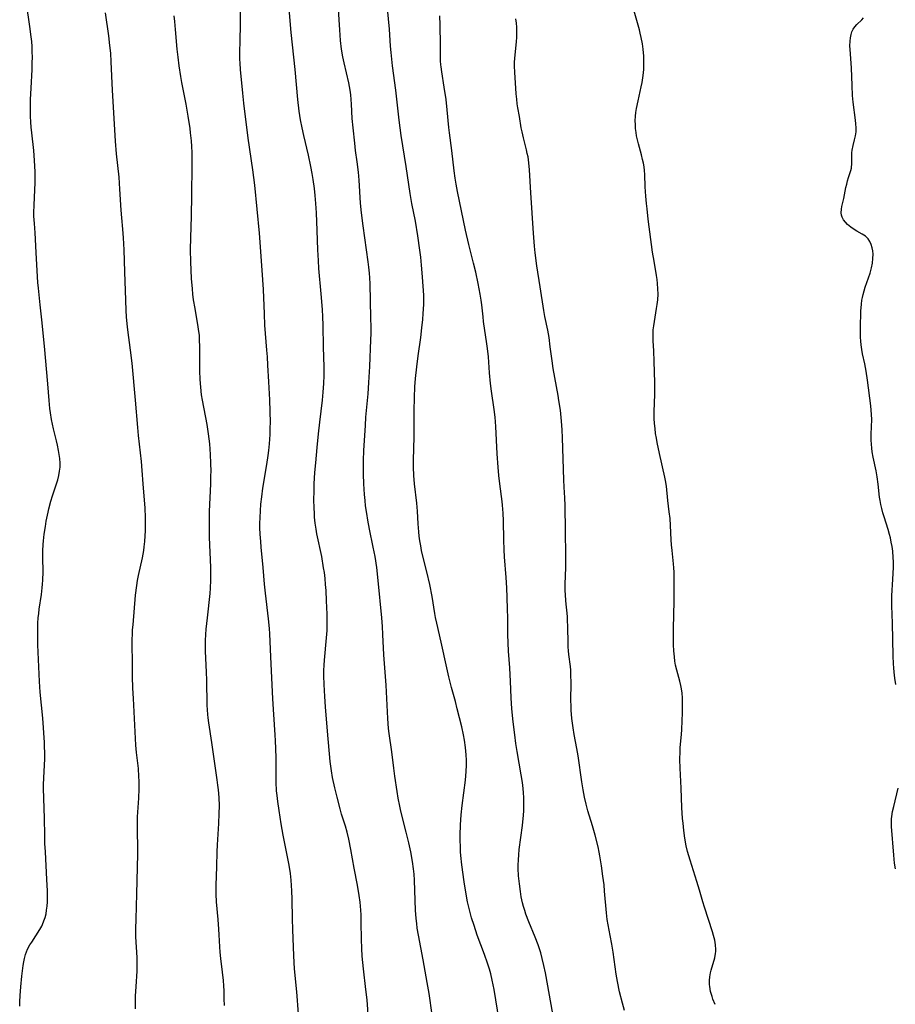
# Model space of a CAD drawing. Units: inches. Extents: x 2066951 to 2072425, y 164005 to 169403.
# Drawn here: x 2067600 to 2067758, y 165401 to 165577 of the extents above; entities that cross this region are included whole.
import ezdxf

# ---------------------------------------------------------------- set-up
doc = ezdxf.new("R2010")
doc.units = ezdxf.units.IN
doc.header["$MEASUREMENT"] = 0
doc.layers.add('c_07_T15S_R19E', color=35, linetype='Continuous')

msp = doc.modelspace()

# ---------------------------------------------------------------- linework, layer by layer
at = {"layer": 'c_07_T15S_R19E'}
for points in [[(2067600.49, 165400.48, 1026), (2067600.5, 165401.27, 1026), (2067600.55, 165402.38, 1026), (2067600.67, 165403.93, 1026), (2067600.87, 165405.86, 1026), (2067601.12, 165407.8, 1026), (2067601.22, 165408.43, 1026), (2067601.34, 165409.05, 1026), (2067601.53, 165409.77, 1026), (2067601.91, 165410.69, 1026), (2067602.34, 165411.48, 1026), (2067602.65, 165411.99, 1026), (2067604.11, 165414.25, 1026), (2067604.45, 165414.85, 1026), (2067604.6, 165415.15, 1026), (2067604.85, 165415.76, 1026), (2067605.06, 165416.38, 1026), (2067605.22, 165417.02, 1026), (2067605.33, 165417.72, 1026), (2067605.41, 165418.44, 1026), (2067605.46, 165419.19, 1026), (2067605.48, 165420.02, 1026), (2067605.47, 165421.17, 1026), (2067605.39, 165423.2, 1026), (2067605.1, 165428.15, 1026), (2067605.03, 165429.65, 1026), (2067605, 165431.15, 1026), (2067604.97, 165434.16, 1026), (2067604.84, 165437.82, 1026), (2067604.79, 165439.53, 1026), (2067604.79, 165440.16, 1026), (2067604.82, 165441.43, 1026), (2067604.98, 165444.88, 1026), (2067604.99, 165446.16, 1026), (2067604.97, 165446.84, 1026), (2067604.92, 165447.77, 1026), (2067604.62, 165452.16, 1026), (2067604.18, 165456.79, 1026), (2067604.04, 165458.7, 1026), (2067603.77, 165465.32, 1026), (2067603.74, 165466.85, 1026), (2067603.73, 165468.31, 1026), (2067603.76, 165469.2, 1026), (2067603.82, 165470.16, 1026), (2067603.91, 165470.92, 1026), (2067604.01, 165471.68, 1026), (2067604.41, 165474.36, 1026), (2067604.55, 165475.56, 1026), (2067604.6, 165476.19, 1026), (2067604.65, 165476.92, 1026), (2067604.7, 165478.42, 1026), (2067604.67, 165481, 1026), (2067604.67, 165482.17, 1026), (2067604.73, 165483.29, 1026), (2067604.78, 165483.96, 1026), (2067604.91, 165485.17, 1026), (2067605.11, 165486.53, 1026), (2067605.27, 165487.48, 1026), (2067605.59, 165489.11, 1026), (2067605.73, 165489.72, 1026), (2067606.09, 165491.07, 1026), (2067606.4, 165492.06, 1026), (2067607.11, 165494.18, 1026), (2067607.33, 165494.93, 1026), (2067607.52, 165495.69, 1026), (2067607.66, 165496.48, 1026), (2067607.73, 165497.2, 1026), (2067607.73, 165497.91, 1026), (2067607.67, 165498.73, 1026), (2067607.58, 165499.45, 1026), (2067607.46, 165500.18, 1026), (2067607.27, 165501.11, 1026), (2067607.09, 165501.92, 1026), (2067606.57, 165504.08, 1026), (2067606.21, 165505.71, 1026), (2067606.01, 165506.9, 1026), (2067605.91, 165507.7, 1026), (2067605.76, 165509.17, 1026), (2067605.52, 165512.15, 1026), (2067604.94, 165518.9, 1026), (2067604.47, 165523.59, 1026), (2067604.19, 165526.29, 1026), (2067603.85, 165529.29, 1026), (2067603.76, 165530.34, 1026), (2067603.45, 165535.65, 1026), (2067603.33, 165538.09, 1026), (2067603.26, 165539.21, 1026), (2067603.13, 165540.87, 1026), (2067603.06, 165542.19, 1026), (2067603.05, 165542.86, 1026), (2067603.08, 165544.18, 1026), (2067603.22, 165546.94, 1026), (2067603.27, 165548.22, 1026), (2067603.27, 165549.22, 1026), (2067603.26, 165550.13, 1026), (2067603.22, 165551.27, 1026), (2067603.12, 165553.08, 1026), (2067603.04, 165553.98, 1026), (2067602.66, 165557.19, 1026), (2067602.57, 165558.15, 1026), (2067602.5, 165559.08, 1026), (2067602.45, 165560.17, 1026), (2067602.43, 165561.25, 1026), (2067602.46, 165563.16, 1026), (2067602.53, 165565.2, 1026), (2067602.71, 165568.55, 1026), (2067602.75, 165569.73, 1026), (2067602.77, 165570.71, 1026), (2067602.76, 165571.69, 1026), (2067602.72, 165572.66, 1026), (2067602.65, 165573.54, 1026), (2067602.56, 165574.41, 1026), (2067602.33, 165576.23, 1026), (2067601.71, 165580.35, 1026)], [(2067686.87, 165396.05, 1038), (2067685.65, 165403.47, 1038), (2067685.32, 165405.17, 1038), (2067685.07, 165406.26, 1038), (2067684.84, 165407.09, 1038), (2067684.49, 165408.2, 1038), (2067683.94, 165409.72, 1038), (2067682.63, 165413.2, 1038), (2067682.04, 165414.94, 1038), (2067681.61, 165416.34, 1038), (2067681.22, 165417.77, 1038), (2067680.89, 165419.19, 1038), (2067680.61, 165420.6, 1038), (2067680.27, 165422.76, 1038), (2067679.86, 165425.83, 1038), (2067679.69, 165427.52, 1038), (2067679.64, 165428.17, 1038), (2067679.59, 165429.25, 1038), (2067679.57, 165430.08, 1038), (2067679.57, 165431.16, 1038), (2067679.63, 165433.01, 1038), (2067679.76, 165434.82, 1038), (2067679.93, 165436.48, 1038), (2067680.5, 165441.04, 1038), (2067680.63, 165442.57, 1038), (2067680.68, 165443.71, 1038), (2067680.68, 165444.63, 1038), (2067680.64, 165445.55, 1038), (2067680.52, 165446.91, 1038), (2067680.34, 165448.19, 1038), (2067680.16, 165449.14, 1038), (2067679.85, 165450.59, 1038), (2067679.04, 165453.84, 1038), (2067678.7, 165455.14, 1038), (2067678.01, 165457.68, 1038), (2067677.53, 165459.57, 1038), (2067677.16, 165461.17, 1038), (2067676.15, 165465.81, 1038), (2067675.36, 165469.19, 1038), (2067675.15, 165470.21, 1038), (2067675.02, 165470.94, 1038), (2067674.51, 165473.95, 1038), (2067674.09, 165476.14, 1038), (2067673.57, 165478.41, 1038), (2067672.81, 165481.44, 1038), (2067672.64, 165482.23, 1038), (2067672.47, 165483.09, 1038), (2067672.33, 165483.96, 1038), (2067672.22, 165484.83, 1038), (2067672.14, 165485.59, 1038), (2067672.02, 165487.04, 1038), (2067671.87, 165489.29, 1038), (2067671.76, 165490.73, 1038), (2067671.38, 165494.18, 1038), (2067671.26, 165495.67, 1038), (2067671.2, 165497.17, 1038), (2067671.19, 165498.46, 1038), (2067671.27, 165502.64, 1038), (2067671.28, 165507.31, 1038), (2067671.34, 165509.7, 1038), (2067671.42, 165511.61, 1038), (2067671.53, 165513.11, 1038), (2067671.75, 165515.16, 1038), (2067672.01, 165517.15, 1038), (2067672.48, 165520.44, 1038), (2067672.7, 165522.18, 1038), (2067672.85, 165523.7, 1038), (2067672.94, 165524.73, 1038), (2067673.02, 165526.36, 1038), (2067673.03, 165527.16, 1038), (2067673.01, 165527.95, 1038), (2067672.97, 165528.88, 1038), (2067672.74, 165532.07, 1038), (2067672.62, 165533.42, 1038), (2067672.47, 165534.85, 1038), (2067672.32, 165536.09, 1038), (2067671.94, 165538.69, 1038), (2067671.51, 165541.29, 1038), (2067670.91, 165544.47, 1038), (2067670.59, 165546.27, 1038), (2067669.86, 165551.15, 1038), (2067668.97, 165556.68, 1038), (2067668.6, 165559.42, 1038), (2067667.99, 165564.8, 1038), (2067667.44, 165569.17, 1038), (2067667.17, 165571.56, 1038), (2067667.08, 165572.71, 1038), (2067666.87, 165575.75, 1038), (2067666.33, 165581.4, 1038)], [(2067621.25, 165400.03, 1028), (2067621.25, 165401.16, 1028), (2067621.28, 165402.29, 1028), (2067621.37, 165403.98, 1028), (2067621.56, 165406.75, 1028), (2067621.58, 165407.66, 1028), (2067621.55, 165409.21, 1028), (2067621.36, 165412.91, 1028), (2067621.34, 165414.33, 1028), (2067621.37, 165416.09, 1028), (2067621.52, 165420.66, 1028), (2067621.68, 165427.74, 1028), (2067621.68, 165428.6, 1028), (2067621.61, 165432.22, 1028), (2067621.62, 165433.15, 1028), (2067621.66, 165434.45, 1028), (2067621.89, 165437.79, 1028), (2067621.94, 165439.5, 1028), (2067621.93, 165440.82, 1028), (2067621.9, 165441.66, 1028), (2067621.8, 165443.13, 1028), (2067621.46, 165445.97, 1028), (2067621.35, 165447.31, 1028), (2067620.91, 165455.67, 1028), (2067620.82, 165457.55, 1028), (2067620.76, 165459.65, 1028), (2067620.74, 165461.16, 1028), (2067620.71, 165466.33, 1028), (2067620.73, 165467.16, 1028), (2067620.77, 165467.97, 1028), (2067620.85, 165468.89, 1028), (2067621.3, 165474.23, 1028), (2067621.51, 165475.97, 1028), (2067621.64, 165476.84, 1028), (2067621.82, 165477.76, 1028), (2067622.53, 165480.92, 1028), (2067622.66, 165481.57, 1028), (2067622.77, 165482.23, 1028), (2067622.86, 165482.87, 1028), (2067622.96, 165483.85, 1028), (2067623.07, 165485.8, 1028), (2067623.1, 165486.91, 1028), (2067623.1, 165488.16, 1028), (2067623.02, 165489.84, 1028), (2067622.64, 165494.17, 1028), (2067622.5, 165496.58, 1028), (2067622.37, 165498.21, 1028), (2067621.84, 165502.84, 1028), (2067621.69, 165504.32, 1028), (2067621.29, 165509.2, 1028), (2067620.68, 165515.81, 1028), (2067620.4, 165518.15, 1028), (2067619.91, 165521.84, 1028), (2067619.79, 165522.9, 1028), (2067619.68, 165524.18, 1028), (2067619.61, 165525.27, 1028), (2067619.52, 165527.17, 1028), (2067619.35, 165532.24, 1028), (2067619.24, 165536.16, 1028), (2067619.14, 165538.32, 1028), (2067619.02, 165539.87, 1028), (2067618.82, 165541.93, 1028), (2067618.72, 165543.27, 1028), (2067618.49, 165547.08, 1028), (2067618.41, 165548.15, 1028), (2067618.32, 165549.21, 1028), (2067617.87, 165553.42, 1028), (2067617.68, 165555.66, 1028), (2067617.15, 165564.84, 1028), (2067616.93, 165569.88, 1028), (2067616.83, 165571.43, 1028), (2067616.7, 165572.8, 1028), (2067616.48, 165574.57, 1028), (2067615.89, 165578.7, 1028)], [(2067635.84, 165419.17, 1030), (2067635.76, 165420.56, 1030), (2067635.74, 165421.23, 1030), (2067635.74, 165422.15, 1030), (2067635.88, 165425.51, 1030), (2067635.94, 165428.17, 1030), (2067636, 165429.44, 1030), (2067636.24, 165433.25, 1030), (2067636.32, 165435.03, 1030), (2067636.33, 165436.4, 1030), (2067636.27, 165437.92, 1030), (2067636.17, 165439.29, 1030), (2067636.08, 165440.14, 1030), (2067635.96, 165441.07, 1030), (2067634.98, 165447.77, 1030), (2067634.43, 165451.32, 1030), (2067634.32, 165452.2, 1030), (2067634.26, 165452.79, 1030), (2067634.21, 165453.64, 1030), (2067634.17, 165454.49, 1030), (2067634.1, 165458.95, 1030), (2067634.05, 165460.39, 1030), (2067633.87, 165464.17, 1030), (2067633.85, 165465.31, 1030), (2067633.86, 165466.1, 1030), (2067633.9, 165467.15, 1030), (2067633.97, 165468.11, 1030), (2067634.18, 165470.17, 1030), (2067634.66, 165474.5, 1030), (2067634.74, 165475.47, 1030), (2067634.82, 165476.89, 1030), (2067634.83, 165477.73, 1030), (2067634.82, 165479.16, 1030), (2067634.58, 165484.61, 1030), (2067634.55, 165485.68, 1030), (2067634.54, 165487.14, 1030), (2067634.57, 165489.22, 1030), (2067634.8, 165494.17, 1030), (2067634.83, 165495.66, 1030), (2067634.84, 165496.42, 1030), (2067634.81, 165497.88, 1030), (2067634.75, 165499.45, 1030), (2067634.6, 165501.39, 1030), (2067634.39, 165503.14, 1030), (2067634.12, 165504.83, 1030), (2067633.3, 165509.19, 1030), (2067633.15, 165510.16, 1030), (2067632.98, 165511.55, 1030), (2067632.87, 165512.91, 1030), (2067632.81, 165514.44, 1030), (2067632.81, 165515.84, 1030), (2067632.83, 165518.62, 1030), (2067632.79, 165520.12, 1030), (2067632.74, 165520.87, 1030), (2067632.67, 165521.49, 1030), (2067632.54, 165522.35, 1030), (2067631.96, 165525.66, 1030), (2067631.72, 165527.19, 1030), (2067631.59, 165528.23, 1030), (2067631.49, 165529.18, 1030), (2067631.34, 165531.03, 1030), (2067631.22, 165533.99, 1030), (2067631.17, 165536.16, 1030), (2067631.2, 165538.4, 1030), (2067631.33, 165542.17, 1030), (2067631.37, 165546.06, 1030), (2067631.47, 165551.16, 1030), (2067631.47, 165552.28, 1030), (2067631.45, 165553.61, 1030), (2067631.4, 165554.69, 1030), (2067631.32, 165555.73, 1030), (2067631.18, 165557.16, 1030), (2067631.09, 165557.91, 1030), (2067630.76, 165560.15, 1030), (2067630.37, 165562.33, 1030), (2067629.61, 165566.19, 1030), (2067629.42, 165567.28, 1030), (2067629.13, 165569.17, 1030), (2067628.93, 165570.72, 1030), (2067628.77, 165572.18, 1030), (2067628.47, 165575.71, 1030), (2067628.33, 165577.13, 1030), (2067628.21, 165578.14, 1030)], [(2067650.81, 165395.17, 1032), (2067650.21, 165403.04, 1032), (2067649.84, 165407.18, 1032), (2067649.71, 165409.53, 1032), (2067649.52, 165414.25, 1032), (2067649.46, 165416.17, 1032), (2067649.39, 165419.67, 1032), (2067649.34, 165421.15, 1032), (2067649.29, 165422.15, 1032), (2067649.21, 165423.07, 1032), (2067649.08, 165424.31, 1032), (2067648.86, 165425.76, 1032), (2067647.79, 165431.18, 1032), (2067647.43, 165433.19, 1032), (2067647.04, 165435.56, 1032), (2067646.8, 165437.18, 1032), (2067646.68, 165438.27, 1032), (2067646.61, 165439.1, 1032), (2067646.54, 165440.69, 1032), (2067646.5, 165444.99, 1032), (2067646.46, 165446.72, 1032), (2067646.41, 165448.08, 1032), (2067646.36, 165449.15, 1032), (2067646.09, 165452.78, 1032), (2067645.91, 165455.64, 1032), (2067645.55, 165463.18, 1032), (2067645.38, 165467.26, 1032), (2067645.31, 165468.24, 1032), (2067645.15, 165469.97, 1032), (2067644.62, 165474.59, 1032), (2067644.46, 165476.17, 1032), (2067644.21, 165479.15, 1032), (2067643.84, 165482.84, 1032), (2067643.75, 165483.87, 1032), (2067643.67, 165485.17, 1032), (2067643.62, 165486.28, 1032), (2067643.61, 165487.06, 1032), (2067643.63, 165488.16, 1032), (2067643.69, 165489.34, 1032), (2067643.78, 165490.55, 1032), (2067643.93, 165491.88, 1032), (2067644.14, 165493.44, 1032), (2067644.84, 165497.68, 1032), (2067645.07, 165499.26, 1032), (2067645.19, 165500.18, 1032), (2067645.32, 165501.37, 1032), (2067645.43, 165503.02, 1032), (2067645.48, 165504.25, 1032), (2067645.49, 165505.17, 1032), (2067645.48, 165507.17, 1032), (2067645.42, 165509.27, 1032), (2067645.21, 165512.5, 1032), (2067645.06, 165515.47, 1032), (2067644.97, 165516.98, 1032), (2067644.88, 165518.15, 1032), (2067644.62, 165521.17, 1032), (2067644.52, 165522.67, 1032), (2067644.42, 165524.69, 1032), (2067644.25, 165529.06, 1032), (2067644.15, 165530.8, 1032), (2067644.04, 165532.5, 1032), (2067643.55, 165539.16, 1032), (2067642.72, 165547.75, 1032), (2067642.55, 165549.15, 1032), (2067642.37, 165550.5, 1032), (2067641.53, 165556.23, 1032), (2067640.71, 165562.49, 1032), (2067640.53, 165564.25, 1032), (2067640.14, 165568.54, 1032), (2067640.06, 165569.67, 1032), (2067640.03, 165570.35, 1032), (2067640.01, 165571.7, 1032), (2067640.04, 165573.59, 1032), (2067640.13, 165576.64, 1032), (2067640.14, 165578.93, 1032)], [(2067663.12, 165398.17, 1034), (2067662.84, 165401.59, 1034), (2067662.64, 165403.46, 1034), (2067662.2, 165407.18, 1034), (2067661.99, 165409.45, 1034), (2067661.89, 165410.83, 1034), (2067661.82, 165412.51, 1034), (2067661.8, 165415.47, 1034), (2067661.77, 165416.89, 1034), (2067661.72, 165417.7, 1034), (2067661.6, 165419.14, 1034), (2067661.45, 165420.34, 1034), (2067661.14, 165422.16, 1034), (2067660.55, 165425.22, 1034), (2067659.94, 165428.6, 1034), (2067659.57, 165430.47, 1034), (2067659.26, 165431.71, 1034), (2067658.95, 165432.78, 1034), (2067658.28, 165434.95, 1034), (2067658.01, 165435.88, 1034), (2067657.45, 165437.95, 1034), (2067657.03, 165439.68, 1034), (2067656.65, 165441.53, 1034), (2067656.46, 165442.68, 1034), (2067656.25, 165444.39, 1034), (2067655.75, 165449.81, 1034), (2067655.38, 165454.18, 1034), (2067655.25, 165456.02, 1034), (2067655.14, 165458.16, 1034), (2067655.09, 165459.74, 1034), (2067655.09, 165460.68, 1034), (2067655.13, 165461.66, 1034), (2067655.18, 165462.54, 1034), (2067655.58, 165466.56, 1034), (2067655.66, 165467.88, 1034), (2067655.68, 165469.48, 1034), (2067655.66, 165470.78, 1034), (2067655.58, 165473.17, 1034), (2067655.49, 165475.03, 1034), (2067655.41, 165476.15, 1034), (2067655.32, 165477.18, 1034), (2067655.18, 165478.28, 1034), (2067655.05, 165479.14, 1034), (2067654.7, 165481.17, 1034), (2067653.85, 165485.2, 1034), (2067653.7, 165486.04, 1034), (2067653.54, 165487.12, 1034), (2067653.42, 165488.19, 1034), (2067653.38, 165488.76, 1034), (2067653.32, 165490, 1034), (2067653.3, 165491.17, 1034), (2067653.32, 165493.02, 1034), (2067653.36, 165494.16, 1034), (2067653.48, 165496.22, 1034), (2067653.62, 165497.94, 1034), (2067653.88, 165500.69, 1034), (2067654.13, 165503.16, 1034), (2067654.37, 165505.24, 1034), (2067654.85, 165509.18, 1034), (2067654.99, 165510.61, 1034), (2067655.09, 165512.17, 1034), (2067655.15, 165513.65, 1034), (2067655.16, 165515.16, 1034), (2067655.05, 165518.68, 1034), (2067654.97, 165522.63, 1034), (2067654.91, 165524.16, 1034), (2067654.83, 165525.44, 1034), (2067654.62, 165528.28, 1034), (2067654.21, 165532.84, 1034), (2067654.11, 165534.28, 1034), (2067654.02, 165536.17, 1034), (2067653.9, 165539.65, 1034), (2067653.77, 165542.8, 1034), (2067653.67, 165544.51, 1034), (2067653.55, 165545.92, 1034), (2067653.4, 165547.19, 1034), (2067653.18, 165548.79, 1034), (2067653.01, 165549.84, 1034), (2067652.78, 165551.14, 1034), (2067652.34, 165553.17, 1034), (2067651.48, 165556.68, 1034), (2067651.17, 165558.08, 1034), (2067650.89, 165559.51, 1034), (2067650.66, 165561.06, 1034), (2067650.42, 165563.17, 1034), (2067649.95, 165568.5, 1034), (2067649.22, 165575.17, 1034), (2067648.87, 165579.41, 1034)], [(2067674.54, 165398.94, 1036), (2067673.97, 165402.77, 1036), (2067673.64, 165404.72, 1036), (2067672.91, 165408.77, 1036), (2067672.06, 165413.19, 1036), (2067671.85, 165414.5, 1036), (2067671.75, 165415.29, 1036), (2067671.66, 165416.19, 1036), (2067671.56, 165417.68, 1036), (2067671.44, 165421.24, 1036), (2067671.36, 165423.11, 1036), (2067671.28, 165424.17, 1036), (2067671.17, 165425.14, 1036), (2067670.99, 165426.45, 1036), (2067670.68, 165428.15, 1036), (2067670.33, 165429.79, 1036), (2067669.88, 165431.67, 1036), (2067668.93, 165435.44, 1036), (2067668.72, 165436.37, 1036), (2067668.43, 165437.78, 1036), (2067668.24, 165438.97, 1036), (2067667.83, 165441.75, 1036), (2067667.63, 165443.17, 1036), (2067667.27, 165446.13, 1036), (2067666.8, 165449.39, 1036), (2067666.7, 165450.29, 1036), (2067666.56, 165452.1, 1036), (2067666.27, 165458.08, 1036), (2067665.88, 165463.53, 1036), (2067665.69, 165467.16, 1036), (2067665.6, 165468.6, 1036), (2067665.47, 165470.16, 1036), (2067664.84, 165476.86, 1036), (2067664.57, 165479.15, 1036), (2067664.27, 165481.15, 1036), (2067663.96, 165482.81, 1036), (2067663.28, 165486.06, 1036), (2067662.97, 165487.69, 1036), (2067662.78, 165488.86, 1036), (2067662.58, 165490.26, 1036), (2067662.48, 165491.18, 1036), (2067662.38, 165492.26, 1036), (2067662.27, 165494.16, 1036), (2067662.21, 165495.92, 1036), (2067662.2, 165497.16, 1036), (2067662.22, 165498.37, 1036), (2067662.29, 165500.16, 1036), (2067662.54, 165504.64, 1036), (2067662.64, 165506.15, 1036), (2067663.02, 165510.36, 1036), (2067663.17, 165512.35, 1036), (2067663.33, 165515.25, 1036), (2067663.53, 165520.03, 1036), (2067663.56, 165521.17, 1036), (2067663.57, 165522.29, 1036), (2067663.54, 165524, 1036), (2067663.46, 165527.05, 1036), (2067663.4, 165530.05, 1036), (2067663.35, 165531.12, 1036), (2067663.29, 165531.97, 1036), (2067663.19, 165533.07, 1036), (2067663.07, 165534.04, 1036), (2067662.14, 165540.5, 1036), (2067661.85, 165542.81, 1036), (2067661.69, 165544.55, 1036), (2067661.41, 165548.67, 1036), (2067661.29, 165550.11, 1036), (2067661.08, 165551.95, 1036), (2067660.79, 165553.97, 1036), (2067660.62, 165555.28, 1036), (2067660.34, 165558.06, 1036), (2067660.2, 165559.74, 1036), (2067660.08, 165562.28, 1036), (2067660.02, 165563.12, 1036), (2067659.93, 165563.99, 1036), (2067659.81, 165564.79, 1036), (2067659.56, 165566.14, 1036), (2067658.74, 165569.72, 1036), (2067658.52, 165570.8, 1036), (2067658.28, 165572.2, 1036), (2067658.09, 165573.72, 1036), (2067657.93, 165575.64, 1036), (2067657.72, 165579.28, 1036)], [(2067696.19, 165399.1, 1040), (2067694.85, 165406.44, 1040), (2067694.6, 165407.75, 1040), (2067694.3, 165409.03, 1040), (2067694.02, 165410.07, 1040), (2067693.8, 165410.77, 1040), (2067693.55, 165411.47, 1040), (2067693.02, 165412.84, 1040), (2067691.89, 165415.59, 1040), (2067691.37, 165417, 1040), (2067691.15, 165417.67, 1040), (2067690.95, 165418.35, 1040), (2067690.77, 165419.03, 1040), (2067690.53, 165420.11, 1040), (2067690.37, 165421.03, 1040), (2067690.18, 165422.44, 1040), (2067690.04, 165423.89, 1040), (2067689.98, 165425.16, 1040), (2067689.98, 165425.78, 1040), (2067690, 165426.71, 1040), (2067690.06, 165427.63, 1040), (2067690.14, 165428.56, 1040), (2067690.72, 165432.91, 1040), (2067690.91, 165434.73, 1040), (2067690.97, 165435.52, 1040), (2067691.01, 165436.3, 1040), (2067691.01, 165437.16, 1040), (2067690.99, 165437.93, 1040), (2067690.94, 165438.73, 1040), (2067690.87, 165439.53, 1040), (2067690.74, 165440.58, 1040), (2067690.53, 165441.96, 1040), (2067689.79, 165446.18, 1040), (2067689.57, 165447.59, 1040), (2067689.34, 165449.17, 1040), (2067689.06, 165451.5, 1040), (2067688.85, 165453.81, 1040), (2067688.72, 165455.79, 1040), (2067688.61, 165458.8, 1040), (2067688.56, 165459.92, 1040), (2067688.48, 165461.15, 1040), (2067688.26, 165464.18, 1040), (2067688.18, 165465.68, 1040), (2067688.14, 165467.17, 1040), (2067688.11, 165470.16, 1040), (2067688.08, 165471.7, 1040), (2067688.01, 165473.79, 1040), (2067687.93, 165475.56, 1040), (2067687.81, 165477.41, 1040), (2067687.51, 165481.09, 1040), (2067687.43, 165482.33, 1040), (2067687.37, 165484.12, 1040), (2067687.33, 165487.55, 1040), (2067687.28, 165488.94, 1040), (2067687.18, 165490.34, 1040), (2067687.1, 165491.03, 1040), (2067686.68, 165494.19, 1040), (2067686.52, 165495.68, 1040), (2067686.38, 165497.17, 1040), (2067686.22, 165499.56, 1040), (2067685.98, 165504.49, 1040), (2067685.85, 165506.13, 1040), (2067685.67, 165507.52, 1040), (2067685.18, 165510.81, 1040), (2067685.01, 165512.18, 1040), (2067684.83, 165514.09, 1040), (2067684.63, 165516.98, 1040), (2067684.49, 165518.45, 1040), (2067684.31, 165519.74, 1040), (2067684, 165521.68, 1040), (2067683.76, 165523.34, 1040), (2067683.66, 165524.18, 1040), (2067683.44, 165526.31, 1040), (2067683.33, 165527.13, 1040), (2067683.16, 165528.24, 1040), (2067682.8, 165530.16, 1040), (2067682.35, 165532.17, 1040), (2067681.96, 165533.78, 1040), (2067681.1, 165537.11, 1040), (2067680.51, 165539.69, 1040), (2067679.08, 165546.62, 1040), (2067678.82, 165547.95, 1040), (2067678.66, 165549, 1040), (2067678.49, 165550.33, 1040), (2067678.09, 165554.01, 1040), (2067677.66, 165557.19, 1040), (2067677.55, 165558.13, 1040), (2067677.23, 165561.29, 1040), (2067677.02, 165563.15, 1040), (2067676.71, 165565.38, 1040), (2067676.26, 165568.1, 1040), (2067676.13, 165569.01, 1040), (2067676.09, 165569.39, 1040), (2067676.05, 165570.1, 1040), (2067676.03, 165570.82, 1040), (2067676.01, 165572.87, 1040), (2067675.94, 165576.55, 1040), (2067675.89, 165578.15, 1040)], [(2067725.32, 165400.75, 1044), (2067724.93, 165401.74, 1044), (2067724.76, 165402.24, 1044), (2067724.52, 165403.12, 1044), (2067724.36, 165404, 1044), (2067724.33, 165404.34, 1044), (2067724.32, 165405.06, 1044), (2067724.38, 165405.77, 1044), (2067724.49, 165406.48, 1044), (2067724.59, 165406.93, 1044), (2067725.25, 165409.15, 1044), (2067725.41, 165409.95, 1044), (2067725.44, 165410.28, 1044), (2067725.45, 165410.65, 1044), (2067725.39, 165411.49, 1044), (2067725.24, 165412.34, 1044), (2067725.04, 165413.17, 1044), (2067724.86, 165413.81, 1044), (2067723.39, 165418.25, 1044), (2067723.11, 165419.19, 1044), (2067722.5, 165421.32, 1044), (2067722.05, 165422.87, 1044), (2067720.83, 165426.68, 1044), (2067720.59, 165427.48, 1044), (2067720.38, 165428.23, 1044), (2067720.14, 165429.26, 1044), (2067719.89, 165430.61, 1044), (2067719.69, 165432.02, 1044), (2067719.56, 165433.29, 1044), (2067719.49, 165434.17, 1044), (2067719.37, 165436.14, 1044), (2067719.22, 165439.61, 1044), (2067719.03, 165443.16, 1044), (2067719, 165444.74, 1044), (2067719.02, 165446.15, 1044), (2067719.06, 165446.87, 1044), (2067719.27, 165449.2, 1044), (2067719.33, 165450.09, 1044), (2067719.4, 165451.65, 1044), (2067719.46, 165453.11, 1044), (2067719.48, 165454.3, 1044), (2067719.47, 165455.12, 1044), (2067719.45, 165455.81, 1044), (2067719.39, 165456.61, 1044), (2067719.3, 165457.4, 1044), (2067719.19, 165457.99, 1044), (2067719, 165458.79, 1044), (2067718.44, 165460.75, 1044), (2067718.23, 165461.65, 1044), (2067718.1, 165462.39, 1044), (2067718, 165463.14, 1044), (2067717.9, 165464.2, 1044), (2067717.85, 165465.29, 1044), (2067717.82, 165466.86, 1044), (2067717.84, 165468.22, 1044), (2067717.98, 165473.16, 1044), (2067717.97, 165477.51, 1044), (2067717.95, 165478.35, 1044), (2067717.92, 165479.13, 1044), (2067717.86, 165479.84, 1044), (2067717.59, 165482.22, 1044), (2067717.5, 165483.24, 1044), (2067717.44, 165484.15, 1044), (2067717.32, 165486.69, 1044), (2067717.23, 165487.99, 1044), (2067717.1, 165489.17, 1044), (2067716.82, 165491.18, 1044), (2067716.57, 165493.76, 1044), (2067716.41, 165494.77, 1044), (2067716.29, 165495.37, 1044), (2067715.33, 165499.63, 1044), (2067714.92, 165501.59, 1044), (2067714.77, 165502.37, 1044), (2067714.64, 165503.21, 1044), (2067714.53, 165504.1, 1044), (2067714.45, 165505, 1044), (2067714.4, 165505.9, 1044), (2067714.39, 165507.16, 1044), (2067714.47, 165510.23, 1044), (2067714.47, 165512.34, 1044), (2067714.37, 165516.15, 1044), (2067714.29, 165518.07, 1044), (2067714.2, 165519.82, 1044), (2067714.18, 165520.54, 1044), (2067714.19, 165521.16, 1044), (2067714.22, 165521.8, 1044), (2067714.3, 165522.56, 1044), (2067714.41, 165523.32, 1044), (2067714.82, 165525.64, 1044), (2067714.93, 165526.36, 1044), (2067715.03, 165527.22, 1044), (2067715.08, 165528.2, 1044), (2067715.06, 165529.19, 1044), (2067714.99, 165530.14, 1044), (2067714.9, 165530.87, 1044), (2067714.79, 165531.57, 1044), (2067714.35, 165534.14, 1044), (2067714.1, 165535.75, 1044), (2067713.33, 165541.65, 1044), (2067713.1, 165543.55, 1044), (2067713, 165544.47, 1044), (2067712.88, 165545.81, 1044), (2067712.78, 165547.5, 1044), (2067712.68, 165549.66, 1044), (2067712.64, 165550.38, 1044), (2067712.56, 165551.09, 1044), (2067712.45, 165551.74, 1044), (2067712.31, 165552.38, 1044), (2067712.11, 165553.2, 1044), (2067711.55, 165555.19, 1044), (2067711.37, 165555.91, 1044), (2067711.21, 165556.65, 1044), (2067711.12, 165557.24, 1044), (2067711.04, 165557.96, 1044), (2067711, 165558.65, 1044), (2067710.99, 165559.34, 1044), (2067711.03, 165560.13, 1044), (2067711.1, 165560.8, 1044), (2067711.21, 165561.51, 1044), (2067711.48, 165562.92, 1044), (2067712.05, 165565.44, 1044), (2067712.2, 165566.21, 1044), (2067712.4, 165567.43, 1044), (2067712.51, 165568.53, 1044), (2067712.55, 165569.17, 1044), (2067712.55, 165569.83, 1044), (2067712.51, 165570.91, 1044), (2067712.39, 165572.15, 1044), (2067712.27, 165573.1, 1044), (2067712.07, 165574.25, 1044), (2067711.89, 165575.07, 1044), (2067711.75, 165575.63, 1044), (2067710.76, 165578.96, 1044)], [(2067709.05, 165399.7, 1042), (2067708.67, 165401.04, 1042), (2067708.17, 165403.07, 1042), (2067707.8, 165404.88, 1042), (2067707.57, 165406.24, 1042), (2067707.01, 165410.14, 1042), (2067706.77, 165411.63, 1042), (2067706.5, 165413.13, 1042), (2067706.13, 165415.05, 1042), (2067705.96, 165416.01, 1042), (2067705.81, 165417.21, 1042), (2067705.49, 165421.14, 1042), (2067705.38, 165422.26, 1042), (2067705.18, 165423.82, 1042), (2067704.92, 165425.64, 1042), (2067704.63, 165427.48, 1042), (2067704.51, 165428.11, 1042), (2067704.3, 165429.08, 1042), (2067703.77, 165431.16, 1042), (2067703.31, 165432.81, 1042), (2067702.5, 165435.52, 1042), (2067702.16, 165436.74, 1042), (2067701.88, 165437.95, 1042), (2067701.62, 165439.28, 1042), (2067701.39, 165440.72, 1042), (2067700.71, 165445.4, 1042), (2067700.49, 165446.69, 1042), (2067700.02, 165449.2, 1042), (2067699.83, 165450.44, 1042), (2067699.62, 165452.09, 1042), (2067699.5, 165453.58, 1042), (2067699.47, 165454.28, 1042), (2067699.44, 165455.35, 1042), (2067699.48, 165458.43, 1042), (2067699.45, 165459.98, 1042), (2067699.4, 165460.76, 1042), (2067699.34, 165461.4, 1042), (2067699.07, 165463.58, 1042), (2067699, 165464.22, 1042), (2067698.96, 165464.96, 1042), (2067698.93, 165465.81, 1042), (2067698.9, 165468.37, 1042), (2067698.84, 165469.91, 1042), (2067698.8, 165470.41, 1042), (2067698.52, 165473.2, 1042), (2067698.45, 165474.35, 1042), (2067698.43, 165474.99, 1042), (2067698.43, 165476.16, 1042), (2067698.53, 165479.17, 1042), (2067698.55, 165481.42, 1042), (2067698.45, 165485.69, 1042), (2067698.4, 165490.28, 1042), (2067698.34, 165491.67, 1042), (2067698.21, 165493.57, 1042), (2067698.14, 165494.88, 1042), (2067697.91, 165502.43, 1042), (2067697.84, 165503.88, 1042), (2067697.74, 165505.44, 1042), (2067697.54, 165507.38, 1042), (2067697.29, 165509.14, 1042), (2067697.14, 165510.01, 1042), (2067696.52, 165513.24, 1042), (2067696.25, 165514.87, 1042), (2067696.05, 165516.27, 1042), (2067695.73, 165518.79, 1042), (2067695.51, 165520.42, 1042), (2067695.28, 165521.73, 1042), (2067694.78, 165524.21, 1042), (2067694.6, 165525.26, 1042), (2067693.94, 165529.55, 1042), (2067693.33, 165533.29, 1042), (2067693, 165535.64, 1042), (2067692.87, 165536.82, 1042), (2067692.69, 165539.17, 1042), (2067692.23, 165546.42, 1042), (2067692.03, 165550.52, 1042), (2067691.91, 165551.77, 1042), (2067691.74, 165552.83, 1042), (2067691.61, 165553.47, 1042), (2067691.46, 165554.1, 1042), (2067690.9, 165556.24, 1042), (2067690.66, 165557.32, 1042), (2067690.52, 165558.08, 1042), (2067690.2, 165560.12, 1042), (2067689.93, 165561.66, 1042), (2067689.81, 165562.39, 1042), (2067689.7, 165563.2, 1042), (2067689.62, 165564.15, 1042), (2067689.5, 165566.14, 1042), (2067689.37, 165567.97, 1042), (2067689.32, 165569.19, 1042), (2067689.33, 165569.86, 1042), (2067689.37, 165570.52, 1042), (2067689.67, 165573.57, 1042), (2067689.72, 165574.24, 1042), (2067689.75, 165575.16, 1042), (2067689.71, 165576.11, 1042), (2067689.64, 165576.86, 1042), (2067689.53, 165577.61, 1042)], [(2067757.77, 165458.17, 1046), (2067757.6, 165459.31, 1046), (2067757.46, 165460.38, 1046), (2067757.38, 165461.18, 1046), (2067757.33, 165461.88, 1046), (2067757.28, 165463.31, 1046), (2067757.18, 165469.22, 1046), (2067757.05, 165472.31, 1046), (2067757.04, 165472.98, 1046), (2067757.06, 165474.09, 1046), (2067757.24, 165477.08, 1046), (2067757.31, 165479.16, 1046), (2067757.32, 165480.18, 1046), (2067757.29, 165481, 1046), (2067757.2, 165482.1, 1046), (2067757.08, 165482.97, 1046), (2067756.94, 165483.73, 1046), (2067756.78, 165484.49, 1046), (2067756.64, 165485.09, 1046), (2067756.38, 165485.99, 1046), (2067755.65, 165488.25, 1046), (2067755.45, 165488.96, 1046), (2067755.24, 165489.76, 1046), (2067755.07, 165490.49, 1046), (2067754.93, 165491.22, 1046), (2067754.85, 165491.81, 1046), (2067754.59, 165494.14, 1046), (2067754.41, 165495.46, 1046), (2067754.21, 165496.52, 1046), (2067753.67, 165498.99, 1046), (2067753.5, 165499.93, 1046), (2067753.42, 165500.58, 1046), (2067753.36, 165501.3, 1046), (2067753.33, 165502.02, 1046), (2067753.32, 165503.12, 1046), (2067753.43, 165505.71, 1046), (2067753.41, 165506.62, 1046), (2067753.35, 165507.42, 1046), (2067753.26, 165508.21, 1046), (2067752.68, 165512.78, 1046), (2067752.46, 165514.39, 1046), (2067752.34, 165515.06, 1046), (2067752.21, 165515.69, 1046), (2067751.79, 165517.53, 1046), (2067751.63, 165518.3, 1046), (2067751.52, 165519.1, 1046), (2067751.45, 165519.81, 1046), (2067751.41, 165520.53, 1046), (2067751.4, 165521.23, 1046), (2067751.41, 165522.2, 1046), (2067751.49, 165525.17, 1046), (2067751.57, 165526.41, 1046), (2067751.66, 165527.12, 1046), (2067751.76, 165527.63, 1046), (2067751.87, 165528.14, 1046), (2067752.07, 165528.84, 1046), (2067752.27, 165529.48, 1046), (2067753.14, 165531.96, 1046), (2067753.4, 165532.93, 1046), (2067753.57, 165533.8, 1046), (2067753.65, 165534.6, 1046), (2067753.66, 165535.38, 1046), (2067753.62, 165535.98, 1046), (2067753.52, 165536.54, 1046), (2067753.35, 165537.11, 1046), (2067753.11, 165537.64, 1046), (2067752.78, 165538.16, 1046), (2067752.57, 165538.39, 1046), (2067752.33, 165538.6, 1046), (2067752.03, 165538.81, 1046), (2067751.71, 165539, 1046), (2067750.75, 165539.52, 1046), (2067750.27, 165539.81, 1046), (2067749.7, 165540.21, 1046), (2067749.11, 165540.71, 1046), (2067748.71, 165541.11, 1046), (2067748.36, 165541.54, 1046), (2067748.11, 165542.01, 1046), (2067747.99, 165542.4, 1046), (2067747.95, 165542.81, 1046), (2067748, 165543.48, 1046), (2067748.09, 165543.94, 1046), (2067748.41, 165545.36, 1046), (2067748.81, 165547.38, 1046), (2067748.94, 165547.93, 1046), (2067749.09, 165548.54, 1046), (2067749.27, 165549.12, 1046), (2067749.67, 165550.39, 1046), (2067749.77, 165550.8, 1046), (2067749.82, 165551.11, 1046), (2067749.85, 165551.44, 1046), (2067749.87, 165551.9, 1046), (2067749.84, 165553.07, 1046), (2067749.85, 165553.56, 1046), (2067749.91, 165554.06, 1046), (2067750.08, 165554.88, 1046), (2067750.34, 165555.9, 1046), (2067750.51, 165556.6, 1046), (2067750.61, 165557.33, 1046), (2067750.62, 165558.06, 1046), (2067750.58, 165558.75, 1046), (2067750.51, 165559.46, 1046), (2067750.11, 165562.67, 1046), (2067750, 165563.83, 1046), (2067749.91, 165565.68, 1046), (2067749.79, 165568.85, 1046), (2067749.56, 165572.13, 1046), (2067749.53, 165572.76, 1046), (2067749.54, 165573.6, 1046), (2067749.59, 165574.21, 1046), (2067749.71, 165574.79, 1046), (2067749.88, 165575.28, 1046), (2067750.1, 165575.74, 1046), (2067750.41, 165576.18, 1046), (2067750.75, 165576.57, 1046), (2067751.68, 165577.43, 1046), (2067751.97, 165577.8, 1046)], [(2067757.67, 165425.13, 1046), (2067757.52, 165426.12, 1046), (2067757.37, 165427.58, 1046), (2067756.99, 165432.71, 1046), (2067756.97, 165433.61, 1046), (2067756.99, 165434.1, 1046), (2067757.03, 165434.52, 1046), (2067757.18, 165435.41, 1046), (2067757.37, 165436.3, 1046), (2067758.18, 165439.59, 1046)], [(2067637.23, 165400.59, 1030), (2067637.19, 165401.81, 1030), (2067637.17, 165403.21, 1030), (2067637.14, 165404.15, 1030), (2067637.07, 165405.09, 1030), (2067636.91, 165406.58, 1030), (2067636.58, 165409.05, 1030), (2067636.46, 165410.19, 1030), (2067636.4, 165411.15, 1030), (2067636.32, 165413.27, 1030), (2067636.26, 165414.32, 1030), (2067636.13, 165416.02, 1030), (2067635.84, 165419.17, 1030)]]:
    msp.add_polyline3d(points, dxfattribs=at)

doc.saveas('drawing.dxf')
